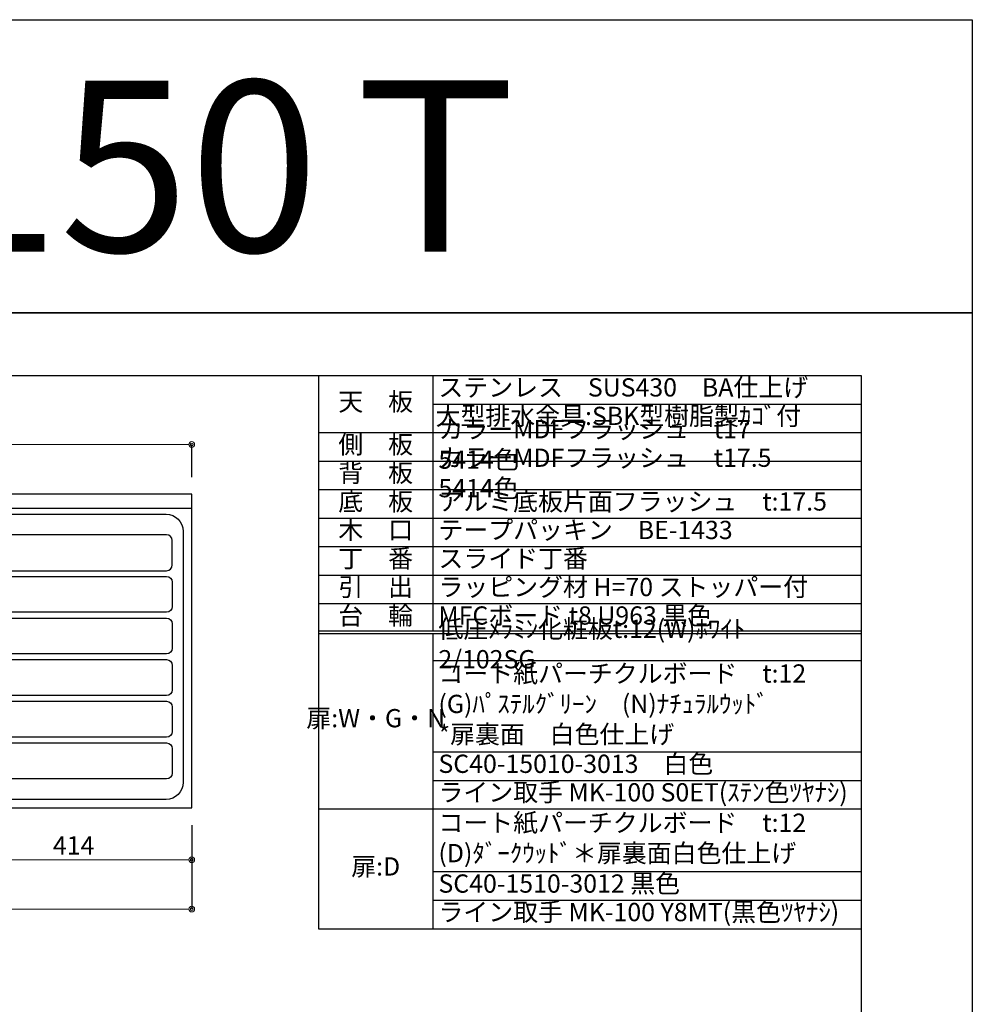
# Model space of a CAD drawing. Units: millimetres. Extents: x 0 to 4200, y 0 to 3484.
# Drawn here: x 2530 to 4200, y 1757 to 3484 of the extents above; entities that cross this region are included whole.
import ezdxf
from ezdxf.enums import TextEntityAlignment as Align

# ---------------------------------------------------------------- set-up
doc = ezdxf.new("R2010")
doc.units = ezdxf.units.MM
doc.layers.get('0').update_dxf_attribs({"linetype": 'CONTINUOUS'})
doc.layers.get('Defpoints').update_dxf_attribs({"color": 8, "linetype": 'CONTINUOUS'})
doc.layers.add('図面範囲', color=7, linetype='CONTINUOUS', plot=False)
for name, color, linetype in [('外形線', 3, 'CONTINUOUS'), ('文字', 3, 'CONTINUOUS'), ('枠', 54, 'CONTINUOUS')]:
    doc.layers.add(name, color=color, linetype=linetype)
doc.layers.add('寸法', color=7, linetype='CONTINUOUS', lineweight=9)
doc.styles.add('16mm文字', font='txt', dxfattribs={"height": 16})
doc.styles.add('32mm文字', font='txt', dxfattribs={"height": 32})
doc.dimstyles.new('32mm文字', dxfattribs={"dimtxt": 32, "dimasz": 10, "dimexe": 0, "dimexo": 30, "dimgap": 5, "dimtad": 1, "dimdsep": 46, "dimtxsty": '32mm文字', "dimblk": 'ORIGIN2', "dimcen": 5, "dimclrd": 256, "dimclre": 256, "dimclrt": 256, "dimadec": 0, "dimazin": 0, "dimtfac": 1, "dimtmove": 0, "dimatfit": 3, "dimldrblk": 'OPEN30', "dimfxl": 1, "dimlwd": -1, "dimarcsym": 0})

# ---------------------------------------------------------------- blocks, each defined once
blk = doc.blocks.new('_Origin2')
at = {"color": 0, "linetype": 'ByBlock', "lineweight": -2}
blk.add_line((-0.5, 0), (-1, 0), dxfattribs=at)
for radius in [0.5, 0.25]:
    blk.add_circle((0, 0), radius, dxfattribs=at)
blk = doc.blocks.new('*D8')
at = {"layer": 'Defpoints', "color": 0, "transparency": 16777216}
for p in [(1331.8, 2101.7), (2831.8, 2101.7), (1331.8, 1924.4)]:
    blk.add_point(p, dxfattribs=at)
at = {"layer": '寸法', "lineweight": -2, "transparency": 16777216}
for p, q in [((1331.8, 2071.7), (1331.8, 1924.4)), ((2831.8, 2071.7), (2831.8, 1924.4))]:
    blk.add_line(p, q, dxfattribs=at)
at = {"layer": '寸法', "transparency": 16777216}
blk.add_line((2821.8, 1924.4), (1341.8, 1924.4), dxfattribs=at)
at = {"layer": '寸法', "transparency": 16777216, "xscale": 10, "yscale": 10, "zscale": 10, "rotation": 180}
blk.add_blockref('_Origin2', (1331.8, 1924.4), dxfattribs=at)
at = {"layer": '寸法', "transparency": 16777216, "xscale": 10, "yscale": 10, "zscale": 10}
blk.add_blockref('_Origin2', (2831.8, 1924.4), dxfattribs=at)
at = {"layer": '寸法', "transparency": 16777216, "insert": (2081.8, 1948.3), "char_height": 32, "attachment_point": 5, "style": '32mm文字'}
blk.add_mtext('天板\u30001500', dxfattribs=at)
blk = doc.blocks.new('_Open30')
at = {"color": 0, "linetype": 'ByBlock', "lineweight": -2}
for p, q in [((-1, 0.27), (0, 0)), ((0, 0), (-1, -0.27)), ((0, 0), (-1, 0))]:
    blk.add_line(p, q, dxfattribs=at)
blk = doc.blocks.new('*D9')
at = {"layer": 'Defpoints', "color": 0, "transparency": 16777216}
for p in [(2417.8, 2101.7), (2831.8, 2101.7), (2417.8, 2010.9)]:
    blk.add_point(p, dxfattribs=at)
at = {"layer": '寸法', "lineweight": -2, "transparency": 16777216}
for p, q in [((2417.8, 2071.7), (2417.8, 2010.9)), ((2831.8, 2071.7), (2831.8, 2010.9))]:
    blk.add_line(p, q, dxfattribs=at)
at = {"layer": '寸法', "transparency": 16777216}
blk.add_line((2821.8, 2010.9), (2427.8, 2010.9), dxfattribs=at)
at = {"layer": '寸法', "transparency": 16777216, "xscale": 10, "yscale": 10, "zscale": 10, "rotation": 180}
blk.add_blockref('_Origin2', (2417.8, 2010.9), dxfattribs=at)
at = {"layer": '寸法', "transparency": 16777216, "xscale": 10, "yscale": 10, "zscale": 10}
blk.add_blockref('_Origin2', (2831.8, 2010.9), dxfattribs=at)
at = {"layer": '寸法', "transparency": 16777216, "insert": (2624.8, 2031.9), "char_height": 32, "attachment_point": 5, "style": '32mm文字'}
blk.add_mtext('414', dxfattribs=at)
blk = doc.blocks.new('*D18')
at = {"layer": 'Defpoints', "color": 0, "transparency": 16777216}
for p in [(2081.8, 2739.1), (2831.8, 2651.7), (2081.8, 2626.7)]:
    blk.add_point(p, dxfattribs=at)
at = {"layer": '寸法', "lineweight": -2, "transparency": 16777216}
for p, q in [((2081.8, 2656.7), (2081.8, 2739.1)), ((2831.8, 2681.7), (2831.8, 2739.1))]:
    blk.add_line(p, q, dxfattribs=at)
at = {"layer": '寸法', "transparency": 16777216}
blk.add_line((2821.8, 2739.1), (2091.8, 2739.1), dxfattribs=at)
at = {"layer": '寸法', "transparency": 16777216, "xscale": 10, "yscale": 10, "zscale": 10, "rotation": 180}
blk.add_blockref('_Origin2', (2081.8, 2739.1), dxfattribs=at)
at = {"layer": '寸法', "transparency": 16777216, "xscale": 10, "yscale": 10, "zscale": 10}
blk.add_blockref('_Origin2', (2831.8, 2739.1), dxfattribs=at)
at = {"layer": '寸法', "transparency": 16777216, "insert": (2456.8, 2760.1), "char_height": 32, "attachment_point": 5, "style": '32mm文字'}
blk.add_mtext('750', dxfattribs=at)
blk = doc.blocks.new('*T70')
at = {"color": 0, "linetype": 'ByBlock', "lineweight": -2, "transparency": 16777216}
for p, q in [((0, 0), (950.7, 0)), ((0, 0), (0, -970)), ((200, 0), (200, -447.5)), ((950.7, 0), (950.7, -970)), ((200, -50), (950.7, -50)), ((0, -100), (950.7, -100)), ((0, -150), (950.7, -150)), ((0, -200), (950.7, -200)), ((0, -250), (950.7, -250)), ((0, -300), (950.7, -300)), ((0, -350), (950.7, -350)), ((0, -400), (950.7, -400)), ((0, -447.5), (950.7, -447.5)), ((0, -452.5), (950.7, -452.5)), ((200, -452.5), (200, -970)), ((200, -500), (950.7, -500)), ((200, -660), (950.7, -660)), ((200, -710), (950.7, -710)), ((0, -760), (950.7, -760)), ((200, -870), (950.7, -870)), ((200, -920), (950.7, -920)), ((0, -970), (950.7, -970))]:
    blk.add_line(p, q, dxfattribs=at)
at = {"color": 0, "transparency": 16777216, "char_height": 32, "style": '32mm文字'}
for s, insert, width, attachment_point in [('ステンレス\u3000SUS430\u3000BA仕上げ', (210, -25), 730.733, 4), ('天\u3000板', (100, -50), 198.5, 5), ('大型排水金具:SBK型樹脂製ｶｺﾞ付', (205, -75), 740.733, 4), ('カラーMDFフラッシュ\u3000t17\u3000 \u30005414色', (210, -125), 730.733, 4), ('側\u3000板', (100, -125), 198.5, 5), ('カラーMDFフラッシュ\u3000t17.5\u3000 5414色', (210, -175), 730.733, 4), ('背\u3000板', (100, -175), 198.5, 5), ('底\u3000板', (100, -225), 198.5, 5), ('アルミ底板片面フラッシュ\u3000t:17.5', (210, -225), 730.733, 4), ('木\u3000口', (100, -275), 198.5, 5), ('テープパッキン\u3000BE-1433', (210, -275), 730.733, 4), ('丁\u3000番', (100, -325), 198.5, 5), ('スライド丁番', (210, -325), 730.733, 4), ('引\u3000出', (100, -375), 198.5, 5), ('ラッピング材 H=70 ストッパー付', (210, -375), 730.733, 4), ('台\u3000輪', (100, -425), 198.5, 5), ('MFCボード t8 U963 黒色', (210, -425), 730.733, 4), ('低圧ﾒﾗﾐﾝ化粧板t:12(W)ﾎﾜｲﾄ\u30002/102SG', (210, -475), 730.733, 4), ('コート紙パーチクルボード\u3000t:12 (G)ﾊﾟｽﾃﾙｸﾞﾘｰﾝ\u3000(N)ﾅﾁｭﾗﾙｳｯﾄﾞ\u3000\u3000\u3000\u3000\u3000  \u3000*扉裏面\u3000白色仕上げ', (210, -580), 730.733, 4), ('扉:W・G・N', (100, -605), 198.5, 5), ('SC40-15010-3013\u3000白色', (210, -685), 730.733, 4), ('ライン取手 MK-100 S0ET(ｽﾃﾝ色ﾂﾔﾅｼ)', (210, -735), 730.733, 4), ('コート紙パーチクルボード\u3000t:12\u3000(D)ﾀﾞｰｸｳｯﾄﾞ＊扉裏面白色仕上げ', (210, -815), 730.733, 4), ('扉:D', (100, -865), 199.94, 5), ('SC40-1510-3012 黒色', (210, -895), 730.733, 4), ('ライン取手 MK-100 Y8MT(黒色ﾂﾔﾅｼ)', (210, -945), 730.733, 4)]:
    blk.add_mtext(s, dxfattribs=dict(at, insert=insert, width=width, attachment_point=attachment_point))

msp = doc.modelspace()

# ---------------------------------------------------------------- linework, layer by layer
at = {"layer": 'Defpoints'}
msp.add_lwpolyline([(4200, 2970), (0, 2970), (0, 3483.898), (4200, 3483.898)], close=True, dxfattribs=at)
at = {"layer": '図面範囲'}
msp.add_lwpolyline([(0, 2970), (4200, 2970), (4200, 0), (0, 0)], close=True, dxfattribs=at)
at = {"layer": '外形線'}
msp.add_line((2831.807, 2626.743), (1331.807, 2626.743), dxfattribs=at)
msp.add_lwpolyline([(1331.807, 2101.743), (2831.807, 2101.743), (2831.807, 2651.743), (1331.807, 2651.743)], close=True, dxfattribs=at)
at = {"layer": '外形線', "color": 4}
msp.add_lwpolyline([(1376.807, 2616.743), (2786.807, 2616.743, -0.41421356), (2816.807, 2586.743), (2816.807, 2146.743, -0.41421356), (2786.807, 2116.743), (1376.807, 2116.743, -0.41421356), (1346.807, 2146.743), (1346.807, 2586.743, -0.41421356)], format="xyb", close=True, dxfattribs=at)
at = {"layer": '外形線', "color": 253}
for points in [[(2787.807, 2580.743), (2421.054, 2580.743, 0.67905134), (2414.198, 2563.463, -0.09804351), (2442.63, 2523.625, 0.29471555), (2451.742, 2517.743), (2787.807, 2517.743, 0.41421356), (2797.807, 2527.743), (2797.807, 2570.743, 0.41421356)], [(2453.807, 2444.743, -0.41421356), (2443.807, 2454.743), (2443.807, 2497.743, -0.41421356), (2453.807, 2507.743), (2787.807, 2507.743, -0.41421356), (2797.807, 2497.743), (2797.807, 2454.743, -0.41421356), (2787.807, 2444.743)], [(2797.807, 2381.743, -0.41421356), (2787.807, 2371.743), (2453.807, 2371.743, -0.41421356), (2443.807, 2381.743), (2443.807, 2424.743, -0.41421356), (2453.807, 2434.743), (2787.807, 2434.743, -0.41421356), (2797.807, 2424.743)], [(2797.807, 2308.743, -0.41421356), (2787.807, 2298.743), (2453.807, 2298.743, -0.41421356), (2443.807, 2308.743), (2443.807, 2351.743, -0.41421356), (2453.807, 2361.743), (2787.807, 2361.743, -0.41421356), (2797.807, 2351.743)], [(2797.807, 2235.743, -0.41421356), (2787.807, 2225.743), (2453.807, 2225.743, -0.41421356), (2443.807, 2235.743), (2443.807, 2278.743, -0.41421356), (2453.807, 2288.743), (2787.807, 2288.743, -0.41421356), (2797.807, 2278.743)], [(2787.807, 2152.743), (2421.054, 2152.743, -0.67905134), (2414.198, 2170.022, 0.09804351), (2442.63, 2209.86, -0.29471555), (2451.742, 2215.743), (2787.807, 2215.743, -0.41421356), (2797.807, 2205.743), (2797.807, 2162.743, -0.41421356)]]:
    msp.add_lwpolyline(points, format="xyb", close=True, dxfattribs=at)
at = {"layer": '枠', "color": 54, "linetype": 'Continuous'}
msp.add_lwpolyline([(195, 110), (195, 2860), (4005, 2860), (4005, 110)], close=True, dxfattribs=at)

# ---------------------------------------------------------------- block references
msp.add_blockref('*T70', (3054.267, 2860))

# ---------------------------------------------------------------- texts
at = {"layer": '文字', "linetype": 'Continuous', "style": '16mm文字'}
msp.add_text('ＣＭⅡ－150Ｔ', height=300, dxfattribs=at).set_placement((2100, 3226.949), align=Align.MIDDLE_CENTER)

# ---------------------------------------------------------------- dimensions: what is measured, and where the dimension line sits
at = {"layer": '寸法'}
for base, p1, p2, picture, middle in [((2081.807, 2739.074), (2831.807, 2651.743), (2081.807, 2626.743), '*D18', (2456.807, 2739.074)), ((2417.807, 2010.882), (2831.807, 2101.743), (2417.807, 2101.743), '*D9', (2624.807, 2010.882))]:
    dim = msp.add_linear_dim(base=base, p1=p1, p2=p2, angle=180, dimstyle='32mm文字', override={"dimclrd": 256, "dimclre": 256, "dimclrt": 256}, dxfattribs=at)
    dim.commit()
    dim.dimension.update_dxf_attribs({"geometry": picture, "text_midpoint": middle, "dimtype": 160})
dim = msp.add_linear_dim(base=(1331.807, 1924.445), p1=(2831.807, 2101.743), p2=(1331.807, 2101.743), angle=180, text='天板\u3000<>', dimstyle='32mm文字', override={"dimclrd": 256, "dimclre": 256, "dimclrt": 256}, dxfattribs=at)
dim.commit()
dim.dimension.update_dxf_attribs({"geometry": '*D8', "text_midpoint": (2081.807, 1924.445), "dimtype": 160})

doc.saveas('drawing.dxf')
